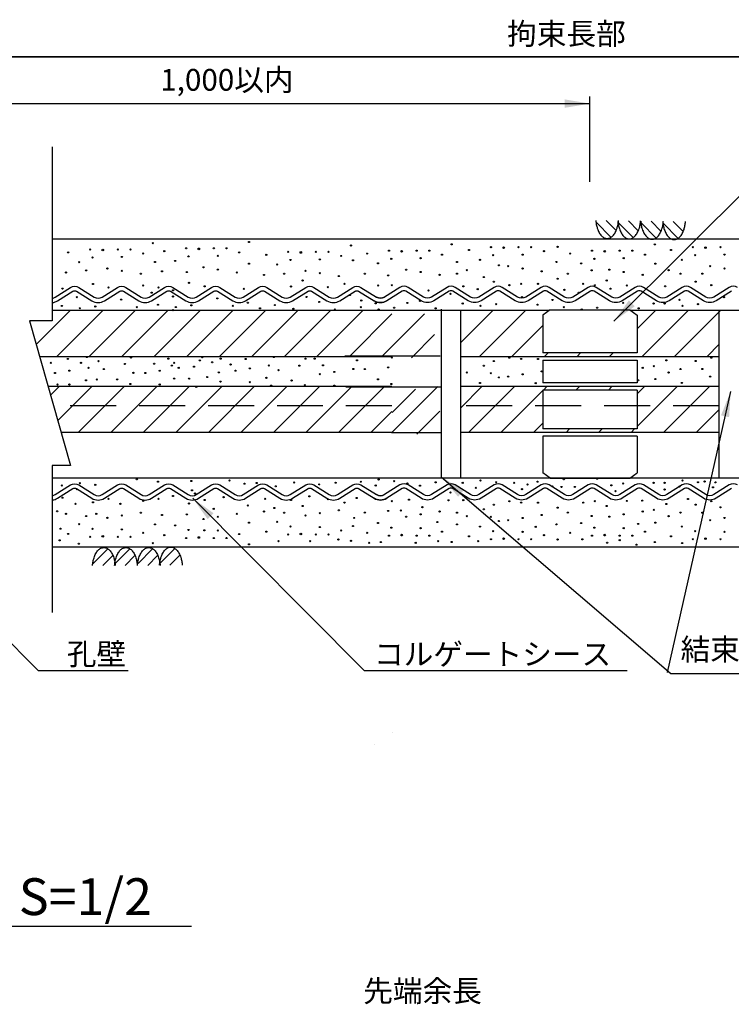
# Model space of a CAD drawing. Extents: x -91 to 34067, y -2197 to 5696.
# Drawn here: x 1666 to 2649, y 1587 to 2946 of the extents above; entities that cross this region are included whole.
import ezdxf

# ---------------------------------------------------------------- set-up
doc = ezdxf.new("R2010")
doc.units = 0
doc.linetypes.add('HIDDENX2', pattern=[19.05, 12.7, -6.35])
doc.layers.get('0').update_dxf_attribs({"linetype": 'CONTINUOUS'})
doc.layers.get('DEFPOINTS').update_dxf_attribs({"linetype": 'CONTINUOUS'})
for name, color, linetype in [('DIM', 5, 'CONTINUOUS'), ('DRAW', 7, 'CONTINUOUS'), ('TITLE', 4, 'CONTINUOUS')]:
    doc.layers.add(name, color=color, linetype=linetype)
doc.styles.add('STYLE1', font='txt')
doc.styles.add('STYLE2', font='MSMINCHO.TTF')
doc.dimstyles.get("Standard").update_dxf_attribs({"dimscale": 0, "dimtxt": 0.0001, "dimasz": 35, "dimexe": 0, "dimexo": 0, "dimgap": 0, "dimtad": 1, "dimdec": 4, "dimdsep": 46, "dimlunit": 6, "dimtxsty": 'STYLE2', "dimcen": 0, "dimadec": 0, "dimazin": 0, "dimtfac": 1, "dimtdec": 4, "dimtofl": 0, "dimtmove": 0, "dimatfit": 2, "dimfxl": 0, "dimtolj": 1, "dimtzin": 0, "dimarcsym": 0})
doc.dimstyles.new('STANDARD$7', dxfattribs={"dimscale": 0, "dimtxt": 0.0001, "dimasz": 35, "dimexe": 0, "dimexo": 0, "dimgap": 0, "dimtad": 1, "dimdec": 4, "dimdsep": 46, "dimlunit": 6, "dimtxsty": 'STYLE1', "dimcen": 0, "dimadec": 0, "dimazin": 0, "dimtfac": 1, "dimtdec": 4, "dimtofl": 0, "dimtmove": 0, "dimatfit": 2, "dimfxl": 0, "dimtolj": 1, "dimtzin": 0, "dimarcsym": 0})

# ---------------------------------------------------------------- blocks, each defined once
blk = doc.blocks.new('*D0')
at = {"layer": 'DEFPOINTS', "color": 0, "linetype": 'Continuous', "transparency": 16777216}
for p in [(1386.3, 2829.7), (2453.8, 2829.7), (2453.8, 2829.7)]:
    blk.add_point(p, dxfattribs=at)
at = {"layer": 'DIM', "color": 0, "linetype": 'Continuous', "lineweight": -2, "transparency": 16777216}
blk.add_line((1421.3, 2829.7), (2418.8, 2829.7), dxfattribs=at)
at = {"layer": 'DIM', "color": 0, "linetype": 'Continuous', "transparency": 16777216}
for points in [[(1421.3, 2835.5), (1421.3, 2823.9), (1386.3, 2829.7)], [(2418.8, 2835.5), (2418.8, 2823.9), (2453.8, 2829.7)]]:
    blk.add_solid(points, dxfattribs=at)
at = {"layer": 'DIM', "color": 0, "linetype": 'Continuous', "transparency": 16777216, "insert": (1920, 2829.7), "char_height": 0.0001, "attachment_point": 5, "style": 'STYLE2'}
blk.add_mtext('\\A1;1,067.5', dxfattribs=at)

msp = doc.modelspace()

# ---------------------------------------------------------------- linework, layer by layer
at = {"color": 0}
for p, q in [((1736.04151, 2544.26456), (1689.01255, 2497.2356)), ((1780.94279, 2544.26456), (1717.44279, 2480.76456)), ((1825.84407, 2544.26456), (1762.34407, 2480.76456)), ((1870.74535, 2544.26456), (1807.24535, 2480.76456)), ((1915.64663, 2544.26456), (1852.14663, 2480.76456)), ((1960.54792, 2544.26456), (1897.04792, 2480.76456)), ((2005.4492, 2544.26456), (1941.9492, 2480.76456)), ((2050.35048, 2544.26456), (1986.85048, 2480.76456)), ((2095.25176, 2544.26456), (2031.75176, 2480.76456)), ((2140.15304, 2544.26456), (2076.65304, 2480.76456)), ((2319.75816, 2544.26456), (2275.31239, 2499.81879)), ((2364.65944, 2544.26456), (2301.15944, 2480.76456)), ((2544.26456, 2544.26456), (2518.75249, 2518.75249)), ((2589.16584, 2544.26456), (2525.66584, 2480.76456)), ((2634.06712, 2544.26456), (2570.56712, 2480.76456)), ((2180.31239, 2539.52264), (2121.55432, 2480.76456)), ((2225.21368, 2539.52264), (2166.4556, 2480.76457)), ((2388.75249, 2523.45633), (2346.06072, 2480.76456)), ((2238.99866, 2510.88984), (2207.07703, 2478.96822)), ((2180.31239, 2494.62136), (2166.4556, 2480.76456)), ((2632.19259, 2497.48875), (2615.4684, 2480.76456)), ((2395.962, 2485.76456), (2390.962, 2480.76456)), ((2440.86328, 2485.76456), (2435.86328, 2480.76456)), ((2485.76456, 2485.76456), (2480.76456, 2480.76456)), ((1720.84407, 2439.26456), (1708.79362, 2427.21411)), ((1765.74535, 2439.26456), (1718.68416, 2392.20336)), ((1810.64663, 2439.26456), (1747.14663, 2375.76456)), ((1855.54792, 2439.26456), (1792.04792, 2375.76456)), ((1900.4492, 2439.26456), (1836.9492, 2375.76456)), ((1945.35048, 2439.26456), (1881.85048, 2375.76456)), ((1990.25176, 2439.26456), (1926.75176, 2375.76456)), ((2035.15304, 2439.26456), (1971.65304, 2375.76456)), ((2080.05432, 2439.26456), (2016.55432, 2375.76456)), ((2124.9556, 2439.26456), (2061.4556, 2375.76456)), ((2169.85688, 2439.26456), (2106.35688, 2375.76456)), ((2243.81239, 2439.26456), (2180.31239, 2375.76456)), ((2212.62973, 2435.38155), (2180.70811, 2403.45993)), ((2304.56072, 2439.26456), (2275.31239, 2410.01623)), ((2349.462, 2439.26456), (2285.962, 2375.76456)), ((2388.75249, 2433.65377), (2330.86328, 2375.76456)), ((2394.36328, 2439.26456), (2389.36328, 2434.26456)), ((2439.26456, 2439.26456), (2434.26456, 2434.26456)), ((2484.16584, 2439.26456), (2479.16584, 2434.26456)), ((2573.9684, 2439.26456), (2518.75249, 2384.04865)), ((2529.06712, 2439.26456), (2518.75249, 2428.94993)), ((2618.86969, 2439.26456), (2555.36969, 2375.76456)), ((2632.19259, 2407.68619), (2600.27097, 2375.76456)), ((2180.31239, 2404.81879), (2151.25816, 2375.76456)), ((2246.39013, 2405.23308), (2214.4685, 2373.31145)), ((2388.75249, 2388.75249), (2375.76456, 2375.76456)), ((2425.66584, 2380.76456), (2420.66584, 2375.76456)), ((2470.56712, 2380.76456), (2465.56712, 2375.76456)), ((2515.4684, 2380.76456), (2510.4684, 2375.76456))]:
    msp.add_line(p, q, dxfattribs=at)
for p, q in [((2227.21994, 2544.26456), (2095.25176, 2544.26456)), ((2247.03207, 2481.22563), (2115.06388, 2481.22563)), ((2248.40282, 2438.40252), (2116.43463, 2438.40252)), ((2179.87295, 2375.54858), (2249.1185, 2375.54858)), ((2181.56185, 1961.99326), (2181.56185, 1961.99326)), ((2156.22812, 1945.11345), (2156.22812, 1945.11345))]:
    msp.add_line(p, q)
for centre, radius in [((1850.17088, 2637.05691), 0.79466), ((1982.81859, 2638.6933), 0.79466), ((1733.26864, 2624.34252), 0.79466), ((1763.48828, 2628.31577), 0.79466), ((1780.98386, 2627.52111), 1.12423), ((1801.66045, 2628.31577), 0.79466), ((1819.15601, 2628.31577), 0.79466), ((1836.65156, 2622.75322), 0.79466), ((1865.91636, 2625.97891), 0.79466), ((1896.136, 2629.95215), 0.79466), ((1913.63157, 2629.15749), 1.12423), ((1934.30817, 2629.95215), 0.79466), ((1951.80372, 2629.95215), 0.79466), ((1969.29928, 2624.38961), 0.79466), ((2036.97185, 2625.043), 0.79466), ((2054.46743, 2624.24834), 1.12423), ((2075.14402, 2625.043), 0.79466), ((2092.63958, 2625.043), 0.79466), ((2123.65444, 2633.78414), 0.79466), ((2145.95042, 2622.70614), 0.79466), ((2176.17006, 2626.67938), 0.79466), ((2193.66564, 2625.88472), 1.12423), ((2214.34223, 2626.67938), 0.79466), ((2231.83779, 2626.67938), 0.79466), ((2262.85266, 2635.42053), 0.79466), ((2286.78628, 2627.61529), 0.79466), ((2317.00591, 2631.58854), 0.79466), ((2334.50149, 2630.79388), 1.12423), ((2355.17809, 2631.58854), 0.79466), ((2372.67364, 2631.58854), 0.79466), ((2390.1692, 2626.02599), 0.79466), ((2409.09905, 2631.95086), 0.79466), ((2426.38232, 2622.70614), 0.79466), ((2456.60196, 2626.67938), 0.79466), ((2474.09754, 2625.88472), 1.12423), ((2494.77413, 2626.67938), 0.79466), ((2512.26969, 2626.67938), 0.79466), ((2543.28456, 2635.42053), 0.79466), ((2565.58056, 2627.61529), 0.79466), ((2595.8002, 2631.58854), 0.79466), ((2613.29577, 2630.79388), 1.12423), ((2633.97237, 2631.58854), 0.79466), ((1748.37846, 2610.83348), 0.79466), ((1766.66929, 2617.19066), 0.79466), ((1807.2272, 2617.98532), 0.79466), ((1853.06318, 2611.11661), 0.79466), ((1881.02618, 2612.46986), 0.79466), ((1899.31701, 2618.82705), 0.79466), ((1939.87492, 2619.62171), 0.79466), ((1982.80486, 2608.80171), 0.79466), ((2006.75221, 2621.06975), 0.79466), ((2040.15286, 2613.91789), 0.79466), ((2080.71077, 2614.71255), 0.79466), ((2110.13513, 2619.48045), 0.79466), ((2126.44747, 2613.43154), 0.79466), ((2161.06024, 2609.19709), 0.79466), ((2179.35107, 2615.55428), 0.79466), ((2219.90898, 2616.34894), 0.79466), ((2249.33334, 2621.11684), 0.79466), ((2270.09012, 2611.11661), 0.79466), ((2301.8961, 2614.10625), 0.79466), ((2320.18693, 2620.46343), 0.79466), ((2360.74484, 2621.25809), 0.79466), ((2407.4059, 2611.10399), 0.79466), ((2441.49214, 2609.19709), 0.79466), ((2459.78297, 2615.55428), 0.79466), ((2500.34089, 2616.34894), 0.79466), ((2529.76524, 2621.11684), 0.79466), ((2544.09804, 2608.78908), 0.79466), ((2580.69038, 2614.10625), 0.79466), ((2598.98121, 2620.46343), 0.79466), ((2639.53912, 2621.25809), 0.79466), ((1730.08763, 2596.52977), 0.79466), ((1758.07371, 2599.54203), 0.79466), ((1787.34586, 2602.09233), 0.79466), ((1807.2272, 2598.91373), 0.79466), ((1833.47055, 2594.94047), 0.79466), ((1862.73534, 2598.16616), 0.79466), ((1897.08269, 2597.2271), 0.79466), ((1919.99358, 2603.72872), 0.79466), ((1939.87492, 2600.55012), 0.79466), ((1966.11827, 2596.57686), 0.79466), ((2021.86203, 2607.56071), 0.79466), ((2031.45804, 2594.9122), 0.79466), ((2060.82943, 2598.81956), 0.79466), ((2080.71077, 2595.64096), 0.79466), ((2142.76941, 2594.89339), 0.79466), ((2200.02764, 2600.45595), 0.79466), ((2219.90898, 2597.27735), 0.79466), ((2270.09012, 2594.9122), 0.79466), ((2283.60526, 2599.80254), 0.79466), ((2328.0105, 2606.48677), 0.79466), ((2340.8635, 2605.3651), 0.79466), ((2360.74484, 2602.1865), 0.79466), ((2386.98818, 2598.21324), 0.79466), ((2423.20131, 2594.89339), 0.79466), ((2456.05903, 2599.52941), 0.79466), ((2480.45955, 2600.45595), 0.79466), ((2500.34089, 2597.27735), 0.79466), ((2562.39954, 2599.80254), 0.79466), ((2578.8503, 2594.89957), 0.79466), ((2608.96888, 2594.89957), 0.79466), ((2619.65778, 2605.3651), 0.79466), ((2639.53912, 2602.1865), 0.79466), ((1900.11226, 2582.27317), 0.79466), ((2003.5712, 2593.257), 0.79466), ((2056.943, 2585.65252), 0.79466), ((2106.95412, 2591.6677), 0.79466), ((2175.10065, 2592.59727), 0.79466), ((2246.15233, 2593.30409), 0.79466), ((2307.15917, 2590.28236), 0.79466), ((2320.98218, 2583.90955), 0.79466), ((2409.09905, 2587.96743), 0.79466), ((2476.91036, 2585.6399), 0.79466), ((2526.58423, 2593.30409), 0.79466), ((2599.77646, 2583.90955), 0.79466), ((1725.31613, 2574.2796), 0.79466), ((1767.46455, 2580.63678), 0.79466), ((1788.93637, 2575.86888), 0.79466), ((1836.84547, 2578.70778), 0.79466), ((1848.58037, 2568.71704), 0.79466), ((1857.96385, 2575.91598), 0.79466), ((1877.84516, 2571.94272), 0.79466), ((1921.58409, 2577.50527), 0.79466), ((1975.85445, 2574.07795), 0.79466), ((2040.94812, 2577.36401), 0.79466), ((2091.69526, 2576.39285), 0.79466), ((2114.86343, 2581.02269), 0.79466), ((2161.19972, 2578.70778), 0.79466), ((2180.14633, 2579.0004), 0.79466), ((2230.70424, 2571.76301), 0.79466), ((2278.83376, 2577.55237), 0.79466), ((2298.71508, 2573.57911), 0.79466), ((2342.45401, 2579.14165), 0.79466), ((2358.75277, 2581.01006), 0.79466), ((2381.92089, 2581.01006), 0.79466), ((2418.42981, 2572.64321), 0.79466), ((2438.31113, 2568.66995), 0.79466), ((2444.47494, 2581.01006), 0.79466), ((2460.57823, 2579.0004), 0.79466), ((2482.05005, 2574.2325), 0.79466), ((2504.71216, 2578.69516), 0.79466), ((2557.62805, 2577.55237), 0.79466), ((2621.24829, 2579.14165), 0.79466), ((1745.19745, 2562.59716), 0.79466), ((1806.43195, 2559.18125), 0.79466), ((1877.84516, 2563.53273), 0.79466), ((1939.07967, 2560.81763), 0.79466), ((1981.22808, 2554.93509), 0.79466), ((2062.41994, 2562.78444), 0.79466), ((2079.91552, 2555.90848), 0.79466), ((2122.06394, 2565.44427), 0.79466), ((2137.99791, 2557.92572), 0.79466), ((2201.61815, 2554.60918), 0.79466), ((2219.11373, 2557.54486), 0.79466), ((2261.26215, 2567.08065), 0.79466), ((2359.94958, 2562.45402), 0.79466), ((2402.098, 2558.67399), 0.79466), ((2499.54563, 2554.74153), 0.79466), ((2577.50936, 2558.86161), 0.79466), ((2638.74387, 2562.45402), 0.79466), ((1724.52088, 2550.4401), 0.79466), ((1749.17372, 2547.2615), 0.79466), ((1770.64556, 2549.64545), 0.79466), ((1827.9038, 2548.8508), 0.79466), ((1857.16859, 2552.07649), 0.79466), ((1877.84516, 2544.61023), 0.79466), ((1881.82143, 2548.89789), 0.79466), ((1903.29328, 2551.28183), 0.79466), ((1960.55151, 2550.48719), 0.79466), ((1998.00445, 2547.16733), 0.79466), ((2018.68102, 2551.61523), 0.79466), ((2044.12913, 2546.37268), 0.79466), ((2101.38737, 2545.57803), 0.79466), ((2137.20266, 2548.80372), 0.79466), ((2157.87923, 2553.95246), 0.79466), ((2161.8555, 2545.62512), 0.79466), ((2183.32734, 2548.00906), 0.79466), ((2240.58558, 2547.21442), 0.79466), ((2278.03851, 2553.71287), 0.79466), ((2302.69135, 2550.53427), 0.79466), ((2324.1632, 2552.91822), 0.79466), ((2381.42143, 2552.12357), 0.79466), ((2417.63456, 2548.80372), 0.79466), ((2442.2874, 2545.62512), 0.79466), ((2463.75924, 2548.00906), 0.79466), ((2521.01748, 2547.21442), 0.79466), ((2541.69405, 2553.76481), 0.79466), ((2556.83279, 2553.71287), 0.79466), ((2581.48563, 2550.53427), 0.79466), ((2602.95748, 2552.91822), 0.79466), ((1732.76173, 2477.27468), 0.79466), ((1758.90272, 2479.94563), 0.79466), ((1774.97828, 2474.20907), 0.79466), ((1819.85566, 2479.28134), 0.79466), ((1871.43175, 2477.65099), 0.79466), ((1915.06549, 2475.35638), 0.79466), ((1918.107, 2479.58959), 0.79466), ((1932.00792, 2472.64485), 0.79466), ((1943.77188, 2477.65099), 0.79466), ((1978.34422, 2477.27468), 0.79466), ((2017.26026, 2479.94563), 0.79466), ((2060.89395, 2477.65099), 0.79466), ((2073.52478, 2477.65099), 0.79466), ((2132.08582, 2475.35638), 0.79466), ((2180.14633, 2479.28435), 0.79466), ((2320.98218, 2474.37519), 0.79466), ((2342.45401, 2479.1431), 0.79466), ((2358.75277, 2477.27468), 0.79466), ((2381.92089, 2477.27468), 0.79466), ((2559.24903, 2475.35844), 0.79466), ((2599.77646, 2474.37519), 0.79466), ((2621.24829, 2479.1431), 0.79466), ((1709.25987, 2471.91649), 0.79466), ((1734.88164, 2461.0074), 0.79466), ((1750.86489, 2471.91443), 0.79466), ((1761.12499, 2464.98066), 0.79466), ((1782.47874, 2463.38835), 0.79466), ((1811.53349, 2470.32992), 0.79466), ((1851.9114, 2470.76712), 0.79466), ((1859.61832, 2461.00439), 0.79466), ((1876.40433, 2468.01501), 0.79466), ((1879.46953, 2471.91443), 0.79466), ((1885.86166, 2464.97765), 0.79466), ((1906.93832, 2466.6611), 0.79466), ((1957.55096, 2469.61981), 0.79466), ((1964.19655, 2461.09854), 0.79466), ((1984.07789, 2464.27714), 0.79466), ((2010.32124, 2468.2504), 0.79466), ((2023.51703, 2461.758), 0.79466), ((2052.48236, 2468.01501), 0.79466), ((2085.00734, 2468.47248), 0.79466), ((2100.65661, 2459.37404), 0.79466), ((2126.89996, 2463.3473), 0.79466), ((2142.76941, 2463.39136), 0.79466), ((2175.10065, 2465.68748), 0.79466), ((2307.15917, 2468.00239), 0.79466), ((2386.98818, 2460.0715), 0.79466), ((2526.58423, 2464.98066), 0.79466), ((2542.02516, 2467.32724), 0.79466), ((2578.8503, 2463.38517), 0.79466), ((2608.96888, 2463.38517), 0.79466), ((1715.0003, 2457.8288), 0.79466), ((1757.75446, 2447.82083), 0.79466), ((1772.68176, 2448.96814), 0.79466), ((1800.76957, 2449.08464), 0.79466), ((1823.20502, 2458.14665), 0.79466), ((1839.73698, 2457.82579), 0.79466), ((1879.46953, 2450.11544), 0.79466), ((1900.13814, 2450.11544), 0.79466), ((1925.22915, 2452.3574), 0.79466), ((1941.27517, 2458.75534), 0.79466), ((1943.51998, 2446.00021), 0.79466), ((2006.92596, 2451.26275), 0.79466), ((2041.80787, 2447.4543), 0.79466), ((2080.77527, 2456.19544), 0.79466), ((2161.06024, 2449.08766), 0.79466), ((2283.60526, 2458.4822), 0.79466), ((2316.84733, 2457.53199), 0.79466), ((2328.0105, 2451.79797), 0.79466), ((2340.8635, 2452.91965), 0.79466), ((2360.74484, 2456.09825), 0.79466), ((2520.20829, 2447.82287), 0.79466), ((2544.09804, 2449.49567), 0.79466), ((2562.39954, 2458.4822), 0.79466), ((2619.65778, 2452.91965), 0.79466), ((1718.44591, 2442.0863), 0.79466), ((1734.88164, 2441.93581), 0.79466), ((1819.06041, 2442.72745), 0.79466), ((1859.61832, 2441.9328), 0.79466), ((1910.11933, 2438.84835), 0.79466), ((1984.07789, 2445.20555), 0.79466), ((2013.50225, 2440.43765), 0.79466), ((2060.0987, 2441.09711), 0.79466), ((2100.65661, 2440.30245), 0.79466), ((2179.35107, 2442.73047), 0.79466), ((2301.8961, 2444.1785), 0.79466), ((2378.85315, 2443.76421), 0.79466), ((2580.69038, 2444.1785), 0.79466), ((1827.9038, 2311.17832), 0.79466), ((1955.95847, 2309.54194), 0.79466), ((2161.8555, 2310.96206), 0.79466), ((2302.69135, 2309.49485), 0.79466), ((2417.63456, 2311.22541), 0.79466), ((2463.75924, 2312.02006), 0.79466), ((2581.48563, 2309.49485), 0.79466), ((1724.52088, 2302.70512), 0.79466), ((1745.19745, 2297.43197), 0.79466), ((1749.17372, 2305.88372), 0.79466), ((1770.64556, 2303.49978), 0.79466), ((1857.16859, 2307.95264), 0.79466), ((1903.29328, 2308.74729), 0.79466), ((1904.25503, 2295.91456), 0.79466), ((1976.63504, 2305.09404), 0.79466), ((1993.4114, 2305.97789), 0.79466), ((2019.82928, 2301.52999), 0.79466), ((2045.27739, 2306.77255), 0.79466), ((2079.91552, 2304.12065), 0.79466), ((2102.53558, 2306.41988), 0.79466), ((2137.20266, 2307.78346), 0.79466), ((2157.87923, 2302.63472), 0.79466), ((2183.32734, 2308.57811), 0.79466), ((2201.61815, 2305.41995), 0.79466), ((2219.11373, 2302.48426), 0.79466), ((2240.58558, 2307.07814), 0.79466), ((2278.03851, 2306.31625), 0.79466), ((2296.17872, 2299.43238), 0.79466), ((2324.1632, 2307.11091), 0.79466), ((2348.9985, 2306.31625), 0.79466), ((2359.94958, 2297.57511), 0.79466), ((2367.37059, 2304.02164), 0.79466), ((2381.42143, 2307.90555), 0.79466), ((2402.098, 2301.35513), 0.79466), ((2414.44906, 2300.57969), 0.79466), ((2432.82115, 2300.57969), 0.79466), ((2483.3444, 2302.8743), 0.79466), ((2499.54563, 2305.28759), 0.79466), ((2541.69405, 2306.26432), 0.79466), ((2556.83279, 2306.31625), 0.79466), ((2556.83279, 2297.13774), 0.79466), ((2577.50936, 2301.16751), 0.79466), ((2602.95748, 2307.11091), 0.79466), ((2612.06876, 2308.08029), 0.79466), ((2623.55132, 2300.04911), 0.79466), ((2626.99611, 2306.93299), 0.79466), ((1725.31613, 2285.74953), 0.79466), ((1788.93637, 2284.16024), 0.79466), ((1857.96385, 2284.11315), 0.79466), ((1877.84516, 2288.0864), 0.79466), ((1908.2313, 2291.6269), 0.79466), ((1921.58409, 2282.52386), 0.79466), ((1947.88029, 2286.54856), 0.79466), ((2005.29311, 2284.25392), 0.79466), ((2040.94812, 2282.66511), 0.79466), ((2066.15062, 2287.69587), 0.79466), ((2091.69526, 2283.63628), 0.79466), ((2131.60123, 2285.40126), 0.79466), ((2203.94136, 2283.10661), 0.79466), ((2258.28629, 2282.22265), 0.79466), ((2261.26215, 2292.94847), 0.79466), ((2278.83376, 2282.47676), 0.79466), ((2489.08566, 2294.84312), 0.79466), ((2589.10368, 2283.9867), 0.79466), ((1743.27217, 2277.38047), 0.79466), ((1767.46455, 2279.39234), 0.79466), ((1805.27799, 2277.38047), 0.79466), ((1836.84547, 2281.32134), 0.79466), ((1900.11226, 2277.75596), 0.79466), ((1934.10125, 2270.48615), 0.79466), ((1981.17972, 2275.07541), 0.79466), ((2017.92389, 2271.63348), 0.79466), ((2056.943, 2274.3766), 0.79466), ((2114.86343, 2279.00644), 0.79466), ((2180.14633, 2281.02873), 0.79466), ((2222.31344, 2272.78079), 0.79466), ((2307.15917, 2269.74677), 0.79466), ((2320.98218, 2276.11957), 0.79466), ((2342.45401, 2280.88747), 0.79466), ((2358.75277, 2279.01906), 0.79466), ((2381.92089, 2279.01906), 0.79466), ((2409.09905, 2272.0617), 0.79466), ((2444.47494, 2279.01906), 0.79466), ((2460.57823, 2281.02873), 0.79466), ((2476.91036, 2274.38923), 0.79466), ((2504.71216, 2281.33397), 0.79466), ((2525.94959, 2281.69208), 0.79466), ((2542.02516, 2269.07162), 0.79466), ((2559.24903, 2277.10282), 0.79466), ((2599.77646, 2276.11957), 0.79466), ((2621.24829, 2280.88747), 0.79466), ((2633.88563, 2272.51357), 0.79466), ((1718.01051, 2267.05462), 0.79466), ((1730.08763, 2263.49935), 0.79466), ((1758.07371, 2260.48709), 0.79466), ((1771.97856, 2263.6127), 0.79466), ((1787.34586, 2257.9368), 0.79466), ((1807.2272, 2261.1154), 0.79466), ((1833.47055, 2265.08865), 0.79466), ((1862.73534, 2261.86297), 0.79466), ((1897.08269, 2262.80202), 0.79466), ((1919.99358, 2256.30041), 0.79466), ((1939.87492, 2259.47901), 0.79466), ((1966.11827, 2263.45227), 0.79466), ((2003.5712, 2266.77212), 0.79466), ((2031.45804, 2265.11693), 0.79466), ((2060.82943, 2261.20957), 0.79466), ((2080.71077, 2264.38817), 0.79466), ((2106.95412, 2268.36142), 0.79466), ((2128.15645, 2257.86571), 0.79466), ((2142.76941, 2265.13574), 0.79466), ((2175.10065, 2267.43186), 0.79466), ((2192.45879, 2268.19153), 0.79466), ((2200.02764, 2259.57318), 0.79466), ((2219.90898, 2262.75178), 0.79466), ((2246.15233, 2266.72504), 0.79466), ((2270.09012, 2265.11693), 0.79466), ((2283.60526, 2260.22658), 0.79466), ((2316.84733, 2259.27637), 0.79466), ((2360.74484, 2257.84263), 0.79466), ((2386.98818, 2261.81588), 0.79466), ((2423.20131, 2265.13574), 0.79466), ((2456.05903, 2260.49972), 0.79466), ((2480.45955, 2259.57318), 0.79466), ((2500.34089, 2262.75178), 0.79466), ((2526.58423, 2266.72504), 0.79466), ((2562.39954, 2260.22658), 0.79466), ((2578.8503, 2265.12955), 0.79466), ((2608.96888, 2265.12955), 0.79466), ((2639.53912, 2257.84263), 0.79466), ((1722.60356, 2242.96102), 0.79466), ((1748.37846, 2249.19565), 0.79466), ((1766.66929, 2242.83846), 0.79466), ((1807.2272, 2242.04381), 0.79466), ((1853.06318, 2248.91252), 0.79466), ((1881.02618, 2247.55927), 0.79466), ((1982.80486, 2251.22742), 0.79466), ((2021.86203, 2252.46842), 0.79466), ((2040.15286, 2246.11123), 0.79466), ((2080.71077, 2245.31658), 0.79466), ((2126.44747, 2246.59758), 0.79466), ((2161.06024, 2250.83204), 0.79466), ((2179.35107, 2244.47485), 0.79466), ((2219.90898, 2243.68019), 0.79466), ((2242.98205, 2252.12912), 0.79466), ((2270.09012, 2248.91252), 0.79466), ((2301.8961, 2245.92288), 0.79466), ((2328.0105, 2253.54235), 0.79466), ((2340.8635, 2254.66403), 0.79466), ((2378.85315, 2245.50859), 0.79466), ((2407.4059, 2248.92514), 0.79466), ((2441.49214, 2250.83204), 0.79466), ((2459.78297, 2244.47485), 0.79466), ((2500.34089, 2243.68019), 0.79466), ((2520.20829, 2249.56725), 0.79466), ((2544.09804, 2251.24005), 0.79466), ((2580.69038, 2245.92288), 0.79466), ((2619.65778, 2254.66403), 0.79466), ((1733.26864, 2235.6866), 0.79466), ((1763.48828, 2231.71336), 0.79466), ((1780.98386, 2232.50802), 1.12423), ((1801.66045, 2231.71336), 0.79466), ((1819.15601, 2231.71336), 0.79466), ((1836.65156, 2237.2759), 0.79466), ((1865.91636, 2234.05022), 0.79466), ((1896.136, 2230.07698), 0.79466), ((1899.31701, 2241.20208), 0.79466), ((1913.63157, 2230.87163), 1.12423), ((1921.2518, 2240.66638), 0.79466), ((1934.30817, 2230.07698), 0.79466), ((1939.87492, 2240.40742), 0.79466), ((1951.80372, 2230.07698), 0.79466), ((1969.29928, 2235.63952), 0.79466), ((2006.75221, 2238.95937), 0.79466), ((2036.97185, 2234.98613), 0.79466), ((2054.46743, 2235.78079), 1.12423), ((2075.14402, 2234.98613), 0.79466), ((2092.63958, 2234.98613), 0.79466), ((2106.33958, 2228.03552), 0.79466), ((2110.13513, 2240.54867), 0.79466), ((2145.95042, 2237.32299), 0.79466), ((2176.17006, 2233.34975), 0.79466), ((2193.66564, 2234.1444), 1.12423), ((2214.34223, 2233.34975), 0.79466), ((2231.83779, 2233.34975), 0.79466), ((2249.33334, 2238.91229), 0.79466), ((2286.78628, 2232.41383), 0.79466), ((2317.00591, 2228.44059), 0.79466), ((2320.18693, 2239.56569), 0.79466), ((2334.50149, 2229.23525), 1.12423), ((2355.17809, 2228.44059), 0.79466), ((2360.74484, 2238.77104), 0.79466), ((2372.67364, 2228.44059), 0.79466), ((2390.1692, 2234.00313), 0.79466), ((2409.09905, 2228.07827), 0.79466), ((2426.38232, 2237.32299), 0.79466), ((2443.15545, 2228.29887), 0.79466), ((2456.60196, 2233.34975), 0.79466), ((2474.09754, 2234.1444), 1.12423), ((2494.77413, 2233.34975), 0.79466), ((2512.26969, 2233.34975), 0.79466), ((2529.76524, 2238.91229), 0.79466), ((2565.58056, 2232.41383), 0.79466), ((2595.8002, 2228.44059), 0.79466), ((2598.98121, 2239.56569), 0.79466), ((2613.29577, 2229.23525), 1.12423), ((2633.97237, 2228.44059), 0.79466), ((2639.53912, 2238.77104), 0.79466), ((1721.4553, 2226.89861), 0.79466), ((1747.86516, 2222.30935), 0.79466), ((1850.17088, 2222.97222), 0.79466), ((1982.81859, 2221.33583), 0.79466), ((2023.6652, 2225.74088), 0.79466), ((2067.29889, 2225.74088), 0.79466), ((2123.65444, 2226.24499), 0.79466), ((2148.82505, 2223.44626), 0.79466), ((2164.90062, 2224.59357), 0.79466), ((2213.1274, 2223.44626), 0.79466), ((2244.13026, 2225.74088), 0.79466), ((2262.85266, 2224.6086), 0.79466), ((2299.24656, 2225.74088), 0.79466), ((2477.60315, 2223.70961), 0.79466), ((2494.82697, 2227.15156), 0.79466), ((2517.91181, 2220.88439), 0.79466), ((2543.28456, 2224.6086), 0.79466), ((2581.06585, 2223.17904), 0.79466)]:
    msp.add_circle(centre, radius, dxfattribs=at)
at = {"layer": 'DIM', "color": 0, "linetype": 'Continuous'}
for p, q in [((3211.25249, 2894.35261), (1386.25249, 2894.35261)), ((1386.25249, 2829.70431), (2453.75249, 2829.70431)), ((2453.75249, 2721.85261), (2453.75249, 2839.70431)), ((1816.1086, 2046.85261), (1692.28229, 2046.85261)), ((2504.91406, 2046.85261), (2142.60462, 2046.85261)), ((2565.47646, 2042.97219), (2783.37282, 2042.97219))]:
    msp.add_line(p, q, dxfattribs=at)
at = {"layer": 'DRAW', "color": 0, "linetype": 'Continuous'}
for p, q in [((1711.25249, 2770.01456), (1711.25249, 2530.01456)), ((2482.75249, 2645.51456), (2462.75249, 2665.51456)), ((2489.75249, 2654.51456), (2476.25249, 2668.51456)), ((2513.25249, 2645.01456), (2493.25249, 2665.01456)), ((2520.25249, 2654.01456), (2506.75249, 2668.01456)), ((2544.75249, 2644.51456), (2524.75249, 2664.51456)), ((2551.75249, 2653.51456), (2538.25249, 2667.51456)), ((2575.25249, 2644.01456), (2555.25249, 2664.01456)), ((2582.25249, 2653.01456), (2568.75249, 2667.01456)), ((2398.75249, 2545.01456), (2388.75249, 2537.51456)), ((2398.75249, 2545.01456), (2508.75249, 2545.01456)), ((2508.75249, 2545.01456), (2518.75249, 2537.51456)), ((1679.75249, 2530.01456), (1736.25249, 2330.01456)), ((1711.25249, 2530.01456), (1679.75249, 2530.01456)), ((2388.75249, 2537.51456), (2388.75249, 2485.76456)), ((2518.75249, 2537.51456), (2518.75249, 2485.76456)), ((2388.75249, 2370.76456), (2388.75249, 2320.01456)), ((2518.75249, 2370.76456), (2518.75249, 2320.01456)), ((1711.25249, 2330.01456), (1711.25249, 2127.51456)), ((1736.25249, 2330.01456), (1711.25249, 2330.01456)), ((2398.75249, 2312.51456), (2388.75249, 2320.01456)), ((2508.75249, 2312.51456), (2518.75249, 2320.01456)), ((1880.25249, 2215.51506), (1860.25249, 2195.51506)), ((1787.75249, 2215.01506), (1767.75249, 2195.01506)), ((1794.75249, 2206.01506), (1781.25249, 2192.01506)), ((1818.25249, 2215.01506), (1798.25249, 2195.01506)), ((1825.25249, 2206.01506), (1811.75249, 2192.01506)), ((1849.75249, 2215.01506), (1829.75249, 2195.01506)), ((1856.75249, 2206.01506), (1843.25249, 2192.01506)), ((1887.25249, 2206.51506), (1873.75249, 2192.51506))]:
    msp.add_line(p, q, dxfattribs=at)
at = {"layer": 'DRAW', "color": 0}
for p, q in [((3183.75249, 2642.51456), (1711.25249, 2642.51456)), ((2397.75249, 2544.26456), (1711.25249, 2544.26456)), ((2248.8673, 2314.22749), (2248.8673, 2545.97749)), ((2275.31239, 2312.51456), (2275.31239, 2544.26456)), ((3183.75249, 2544.26456), (2509.75249, 2544.26456)), ((2632.19259, 2312.51456), (2632.19259, 2544.26456)), ((1693.66562, 2480.76456), (2180.31239, 2480.76456)), ((2275.31239, 2480.76456), (2632.19259, 2480.76456)), ((2518.75249, 2485.76456), (2388.75249, 2485.76456)), ((2388.75249, 2475.76456), (2388.75249, 2444.26456)), ((2388.75249, 2475.76456), (2518.75249, 2475.76456)), ((2518.75249, 2475.76456), (2518.75249, 2444.26456)), ((2180.31239, 2439.26456), (1705.38937, 2439.26456)), ((2632.19259, 2439.26456), (2275.31239, 2439.26456)), ((2518.75249, 2444.26456), (2388.75249, 2444.26456)), ((2518.75249, 2434.26456), (2388.75249, 2434.26456)), ((2388.75249, 2434.26456), (2388.75249, 2380.76456)), ((2518.75249, 2434.26456), (2518.75249, 2380.76456)), ((2518.75249, 2380.76456), (2388.75249, 2380.76456)), ((2180.31239, 2375.76456), (1723.32812, 2375.76456)), ((2632.19259, 2375.76456), (2275.31239, 2375.76456)), ((2518.75249, 2370.76456), (2388.75249, 2370.76456)), ((3276.49782, 2312.51456), (1711.25249, 2312.51456)), ((2398.75249, 2312.51456), (2508.75249, 2312.51456)), ((3183.75249, 2217.51456), (1711.25249, 2217.51456))]:
    msp.add_line(p, q, dxfattribs=at)
at = {"layer": 'DRAW', "color": 0, "linetype": 'HIDDENX2', "ltscale": 5}
for p, q in [((2180.31239, 2412.51456), (1712.94624, 2412.51456)), ((2632.19259, 2412.51456), (2275.31239, 2412.51456))]:
    msp.add_line(p, q, dxfattribs=at)
at = {"layer": 'DRAW', "color": 0, "linetype": 'Continuous'}
for points in [[(2461.85249, 2668.51456), (2461.96239, 2667.08726), (2462.11279, 2665.67946), (2462.30349, 2664.29096), (2462.53469, 2662.92196), (2462.80599, 2661.57226), (2463.11779, 2660.24196), (2463.46989, 2658.93106), (2463.86249, 2657.63956), (2464.41409, 2656.04386), (2465.01399, 2654.53496), (2465.66219, 2653.11246), (2466.35869, 2651.77676), (2467.10339, 2650.52746), (2467.89649, 2649.36496), (2468.73779, 2648.28886), (2469.62749, 2647.29956), (2470.54999, 2646.41236), (2471.49019, 2645.64356), (2472.44809, 2644.99296), (2473.42369, 2644.46076), (2474.41689, 2644.04676), (2475.42779, 2643.75106), (2476.45629, 2643.57366), (2477.50249, 2643.51456), (2478.54859, 2643.57366), (2479.57709, 2643.75106), (2480.58789, 2644.04676), (2481.58119, 2644.46076), (2482.55669, 2644.99296), (2483.51459, 2645.64356), (2484.45479, 2646.41236), (2485.37749, 2647.29956), (2486.26699, 2648.28886), (2487.10839, 2649.36496), (2487.90139, 2650.52746), (2488.64619, 2651.77676), (2489.34259, 2653.11246), (2489.99089, 2654.53496), (2490.59079, 2656.04386), (2491.14249, 2657.63956), (2491.53489, 2658.93106), (2491.88699, 2660.24196), (2492.19869, 2661.57226), (2492.47019, 2662.92216), (2492.70119, 2664.29126), (2492.89199, 2665.67976), (2493.04239, 2667.08766), (2493.15249, 2668.51506)], [(2492.35249, 2668.01456), (2492.46239, 2666.58726), (2492.61279, 2665.17946), (2492.80349, 2663.79096), (2493.03469, 2662.42196), (2493.30599, 2661.07226), (2493.61779, 2659.74196), (2493.96989, 2658.43106), (2494.36249, 2657.13956), (2494.91409, 2655.54386), (2495.51399, 2654.03496), (2496.16219, 2652.61246), (2496.85869, 2651.27676), (2497.60339, 2650.02746), (2498.39649, 2648.86496), (2499.23779, 2647.78886), (2500.12749, 2646.79956), (2501.04999, 2645.91236), (2501.99019, 2645.14356), (2502.94809, 2644.49296), (2503.92369, 2643.96076), (2504.91689, 2643.54676), (2505.92779, 2643.25106), (2506.95629, 2643.07366), (2508.00249, 2643.01456), (2509.04859, 2643.07366), (2510.07709, 2643.25106), (2511.08789, 2643.54676), (2512.08119, 2643.96076), (2513.05669, 2644.49296), (2514.01459, 2645.14356), (2514.95479, 2645.91236), (2515.87749, 2646.79956), (2516.76699, 2647.78886), (2517.60839, 2648.86496), (2518.40139, 2650.02746), (2519.14619, 2651.27676), (2519.84259, 2652.61246), (2520.49089, 2654.03496), (2521.09079, 2655.54386), (2521.64249, 2657.13956), (2522.03489, 2658.43106), (2522.38699, 2659.74196), (2522.69869, 2661.07226), (2522.97019, 2662.42216), (2523.20119, 2663.79126), (2523.39199, 2665.17976), (2523.54239, 2666.58766), (2523.65249, 2668.01506)], [(2523.85249, 2667.51456), (2523.96239, 2666.08726), (2524.11279, 2664.67946), (2524.30349, 2663.29096), (2524.53469, 2661.92196), (2524.80599, 2660.57226), (2525.11779, 2659.24196), (2525.46989, 2657.93106), (2525.86249, 2656.63956), (2526.41409, 2655.04386), (2527.01399, 2653.53496), (2527.66219, 2652.11246), (2528.35869, 2650.77676), (2529.10339, 2649.52746), (2529.89649, 2648.36496), (2530.73779, 2647.28886), (2531.62749, 2646.29956), (2532.54999, 2645.41236), (2533.49019, 2644.64356), (2534.44809, 2643.99296), (2535.42369, 2643.46076), (2536.41689, 2643.04676), (2537.42779, 2642.75106), (2538.45629, 2642.57366), (2539.50249, 2642.51456), (2540.54859, 2642.57366), (2541.57709, 2642.75106), (2542.58789, 2643.04676), (2543.58119, 2643.46076), (2544.55669, 2643.99296), (2545.51459, 2644.64356), (2546.45479, 2645.41236), (2547.37749, 2646.29956), (2548.26699, 2647.28886), (2549.10839, 2648.36496), (2549.90139, 2649.52746), (2550.64619, 2650.77676), (2551.34259, 2652.11246), (2551.99089, 2653.53496), (2552.59079, 2655.04386), (2553.14249, 2656.63956), (2553.53489, 2657.93106), (2553.88699, 2659.24196), (2554.19869, 2660.57226), (2554.47019, 2661.92216), (2554.70119, 2663.29126), (2554.89199, 2664.67976), (2555.04239, 2666.08766), (2555.15249, 2667.51506)], [(2554.35249, 2667.01456), (2554.46239, 2665.58726), (2554.61279, 2664.17946), (2554.80349, 2662.79096), (2555.03469, 2661.42196), (2555.30599, 2660.07226), (2555.61779, 2658.74196), (2555.96989, 2657.43106), (2556.36249, 2656.13956), (2556.91409, 2654.54386), (2557.51399, 2653.03496), (2558.16219, 2651.61246), (2558.85869, 2650.27676), (2559.60339, 2649.02746), (2560.39649, 2647.86496), (2561.23779, 2646.78886), (2562.12749, 2645.79956), (2563.04999, 2644.91236), (2563.99019, 2644.14356), (2564.94809, 2643.49296), (2565.92369, 2642.96076), (2566.91689, 2642.54676), (2567.92779, 2642.25106), (2568.95629, 2642.07366), (2570.00249, 2642.01456), (2571.04859, 2642.07366), (2572.07709, 2642.25106), (2573.08789, 2642.54676), (2574.08119, 2642.96076), (2575.05669, 2643.49296), (2576.01459, 2644.14356), (2576.95479, 2644.91236), (2577.87749, 2645.79956), (2578.76699, 2646.78886), (2579.60839, 2647.86496), (2580.40139, 2649.02746), (2581.14619, 2650.27676), (2581.84259, 2651.61246), (2582.49089, 2653.03496), (2583.09079, 2654.54386), (2583.64249, 2656.13956), (2584.03489, 2657.43106), (2584.38699, 2658.74196), (2584.69869, 2660.07226), (2584.97019, 2661.42216), (2585.20119, 2662.79126), (2585.39199, 2664.17976), (2585.54239, 2665.58766), (2585.65249, 2667.01506)], [(1766.85249, 2192.01456), (1766.96239, 2193.44186), (1767.11279, 2194.84976), (1767.30349, 2196.23826), (1767.53469, 2197.60736), (1767.80599, 2198.95706), (1768.11779, 2200.28746), (1768.46989, 2201.59836), (1768.86249, 2202.89006), (1769.41409, 2204.48546), (1770.01399, 2205.99436), (1770.66219, 2207.41666), (1771.35869, 2208.75256), (1772.10339, 2210.00166), (1772.89649, 2211.16436), (1773.73779, 2212.24046), (1774.62749, 2213.23006), (1775.54999, 2214.11696), (1776.49019, 2214.88576), (1777.44809, 2215.53616), (1778.42369, 2216.06846), (1779.41689, 2216.48236), (1780.42779, 2216.77816), (1781.45629, 2216.95566), (1782.50249, 2217.01506), (1783.54859, 2216.95586), (1784.57709, 2216.77846), (1785.58789, 2216.48266), (1786.58119, 2216.06876), (1787.55669, 2215.53646), (1788.51459, 2214.88596), (1789.45479, 2214.11706), (1790.37749, 2213.23006), (1791.26699, 2212.24046), (1792.10839, 2211.16436), (1792.90139, 2210.00166), (1793.64619, 2208.75256), (1794.34259, 2207.41666), (1794.99089, 2205.99436), (1795.59079, 2204.48546), (1796.14249, 2202.89006), (1796.53489, 2201.59836), (1796.88699, 2200.28746), (1797.19869, 2198.95706), (1797.47019, 2197.60736), (1797.70119, 2196.23826), (1797.89199, 2194.84976), (1798.04239, 2193.44186), (1798.15249, 2192.01456)], [(1797.35249, 2192.01456), (1797.46239, 2193.44186), (1797.61279, 2194.84976), (1797.80349, 2196.23826), (1798.03469, 2197.60736), (1798.30599, 2198.95706), (1798.61779, 2200.28746), (1798.96989, 2201.59836), (1799.36249, 2202.89006), (1799.91409, 2204.48546), (1800.51399, 2205.99436), (1801.16219, 2207.41666), (1801.85869, 2208.75256), (1802.60339, 2210.00166), (1803.39649, 2211.16436), (1804.23779, 2212.24046), (1805.12749, 2213.23006), (1806.04999, 2214.11696), (1806.99019, 2214.88576), (1807.94809, 2215.53616), (1808.92369, 2216.06846), (1809.91689, 2216.48236), (1810.92779, 2216.77816), (1811.95629, 2216.95566), (1813.00249, 2217.01506), (1814.04859, 2216.95586), (1815.07709, 2216.77846), (1816.08789, 2216.48266), (1817.08119, 2216.06876), (1818.05669, 2215.53646), (1819.01459, 2214.88596), (1819.95479, 2214.11706), (1820.87749, 2213.23006), (1821.76699, 2212.24046), (1822.60839, 2211.16436), (1823.40139, 2210.00166), (1824.14619, 2208.75256), (1824.84259, 2207.41666), (1825.49089, 2205.99436), (1826.09079, 2204.48546), (1826.64249, 2202.89006), (1827.03489, 2201.59836), (1827.38699, 2200.28746), (1827.69869, 2198.95706), (1827.97019, 2197.60736), (1828.20119, 2196.23826), (1828.39199, 2194.84976), (1828.54239, 2193.44186), (1828.65249, 2192.01456)], [(1828.85249, 2192.01456), (1828.96239, 2193.44186), (1829.11279, 2194.84976), (1829.30349, 2196.23826), (1829.53469, 2197.60736), (1829.80599, 2198.95706), (1830.11779, 2200.28746), (1830.46989, 2201.59836), (1830.86249, 2202.89006), (1831.41409, 2204.48546), (1832.01399, 2205.99436), (1832.66219, 2207.41666), (1833.35869, 2208.75256), (1834.10339, 2210.00166), (1834.89649, 2211.16436), (1835.73779, 2212.24046), (1836.62749, 2213.23006), (1837.54999, 2214.11696), (1838.49019, 2214.88576), (1839.44809, 2215.53616), (1840.42369, 2216.06846), (1841.41689, 2216.48236), (1842.42779, 2216.77816), (1843.45629, 2216.95566), (1844.50249, 2217.01506), (1845.54859, 2216.95586), (1846.57709, 2216.77846), (1847.58789, 2216.48266), (1848.58119, 2216.06876), (1849.55669, 2215.53646), (1850.51459, 2214.88596), (1851.45479, 2214.11706), (1852.37749, 2213.23006), (1853.26699, 2212.24046), (1854.10839, 2211.16436), (1854.90139, 2210.00166), (1855.64619, 2208.75256), (1856.34259, 2207.41666), (1856.99089, 2205.99436), (1857.59079, 2204.48546), (1858.14249, 2202.89006), (1858.53489, 2201.59836), (1858.88699, 2200.28746), (1859.19869, 2198.95706), (1859.47019, 2197.60736), (1859.70119, 2196.23826), (1859.89199, 2194.84976), (1860.04239, 2193.44186), (1860.15249, 2192.01456)], [(1859.35249, 2192.51456), (1859.46239, 2193.94186), (1859.61279, 2195.34976), (1859.80349, 2196.73826), (1860.03469, 2198.10736), (1860.30599, 2199.45706), (1860.61779, 2200.78746), (1860.96989, 2202.09836), (1861.36249, 2203.39006), (1861.91409, 2204.98546), (1862.51399, 2206.49436), (1863.16219, 2207.91666), (1863.85869, 2209.25256), (1864.60339, 2210.50166), (1865.39649, 2211.66436), (1866.23779, 2212.74046), (1867.12749, 2213.73006), (1868.04999, 2214.61696), (1868.99019, 2215.38576), (1869.94809, 2216.03616), (1870.92369, 2216.56846), (1871.91689, 2216.98236), (1872.92779, 2217.27816), (1873.95629, 2217.45566), (1875.00249, 2217.51506), (1876.04859, 2217.45586), (1877.07709, 2217.27846), (1878.08789, 2216.98266), (1879.08119, 2216.56876), (1880.05669, 2216.03646), (1881.01459, 2215.38596), (1881.95479, 2214.61706), (1882.87749, 2213.73006), (1883.76699, 2212.74046), (1884.60839, 2211.66436), (1885.40139, 2210.50166), (1886.14619, 2209.25256), (1886.84259, 2207.91666), (1887.49089, 2206.49436), (1888.09079, 2204.98546), (1888.64249, 2203.39006), (1889.03489, 2202.09836), (1889.38699, 2200.78746), (1889.69869, 2199.45706), (1889.97019, 2198.10736), (1890.20119, 2196.73826), (1890.39199, 2195.34976), (1890.54239, 2193.94186), (1890.65249, 2192.51456)]]:
    msp.add_lwpolyline(points, dxfattribs=at)
at = {"layer": 'DRAW', "color": 0, "linetype": 'Continuous', "flags": 128}
for points in [[(1711.25249, 2561.147, 0.1019082113), (1715.27407, 2562.6414), (1736.43965, 2575.89649, -0.2869567914), (1747.71715, 2575.89649), (1768.88273, 2562.6414, 0.2869567914), (1780.16022, 2562.6414), (1801.3258, 2575.89649, -0.2869567914), (1812.60329, 2575.89649), (1833.76887, 2562.6414, 0.2869567914), (1845.04636, 2562.6414), (1866.3258, 2575.89649, -0.2869567914), (1877.60329, 2575.89649), (1898.88273, 2562.6414, 0.2869567914), (1910.16022, 2562.6414), (1931.3258, 2575.89649, -0.2869567914), (1942.60329, 2575.89649), (1963.76887, 2562.6414, 0.2869567914), (1975.04636, 2562.6414), (1996.21194, 2575.89649, -0.2869567914), (2007.48944, 2575.89649), (2028.65502, 2562.6414, 0.2869567914), (2039.93251, 2562.6414), (2061.21194, 2575.89649, -0.2869567914), (2072.48944, 2575.89649), (2093.76887, 2562.6414, 0.2869567914), (2105.04636, 2562.6414), (2126.21194, 2575.89649, -0.2869567914), (2137.48944, 2575.89649), (2158.76887, 2562.6414, 0.2869567914), (2170.04636, 2562.6414)], [(1711.25249, 2555.10212, 0.1159261725), (1718.45729, 2557.55543), (1739.62238, 2570.81021, -0.2867878362), (1744.53442, 2570.81021), (1765.69951, 2557.55543, 0.287022593), (1783.34344, 2557.55543), (1804.50853, 2570.81021, -0.2867878362), (1809.42056, 2570.81021), (1830.58565, 2557.55543, 0.2868918552), (1848.22277, 2557.55116), (1869.50365, 2570.80716, -0.2874594437), (1874.42544, 2570.80716), (1895.70632, 2557.55116, 0.2868918551), (1913.34344, 2557.55543), (1934.50853, 2570.81021, -0.2867878361), (1939.42056, 2570.81021), (1960.58565, 2557.55543, 0.2870225929), (1978.22958, 2557.55543), (1999.39467, 2570.81021, -0.2867878362), (2004.30671, 2570.81021), (2025.4718, 2557.55543, 0.2868918552), (2043.10891, 2557.55116), (2064.3898, 2570.80716, -0.2874594437), (2069.31158, 2570.80716), (2090.59247, 2557.55116, 0.2868918552), (2108.22958, 2557.55543), (2129.39467, 2570.81021, -0.28712361), (2134.31158, 2570.80716), (2155.59247, 2557.55116, 0.2868589589), (2173.22787, 2557.55435)], [(2649.28196, 2570.80716), (2628.00107, 2557.55116, -0.2868918552), (2610.36396, 2557.55543), (2589.19887, 2570.81021, 0.2867878362), (2584.28683, 2570.81021), (2563.12174, 2557.55543, -0.287022593), (2545.47781, 2557.55543), (2524.31272, 2570.81021, 0.2867878362), (2519.40069, 2570.81021), (2498.2356, 2557.55543, -0.2868918552), (2480.59848, 2557.55116), (2459.3176, 2570.80716, 0.2874594437), (2454.39581, 2570.80716), (2433.11493, 2557.55116, -0.2868918551), (2415.47781, 2557.55543), (2394.31272, 2570.81021, 0.2867878361), (2389.40069, 2570.81021), (2368.2356, 2557.55543, -0.2870225929), (2350.59167, 2557.55543), (2329.42658, 2570.81021, 0.2867878362), (2324.51454, 2570.81021), (2303.34945, 2557.55543, -0.2868918552), (2285.71234, 2557.55116), (2264.43145, 2570.80716, 0.2874594437), (2259.50967, 2570.80716), (2238.22878, 2557.55116, -0.2868918552), (2220.59167, 2557.55543), (2199.42658, 2570.81021, 0.28712361), (2194.50967, 2570.80716), (2173.22878, 2557.55116, -0.2868589589), (2155.59338, 2557.55435)], [(2657.3816, 2575.89649, 0.2869567914), (2646.1041, 2575.89649), (2624.82467, 2562.6414, -0.2869567914), (2613.54718, 2562.6414), (2592.3816, 2575.89649, 0.2869567914), (2581.1041, 2575.89649), (2559.93852, 2562.6414, -0.2869567914), (2548.66103, 2562.6414), (2527.49545, 2575.89649, 0.2869567914), (2516.21796, 2575.89649), (2495.05238, 2562.6414, -0.2869567914), (2483.77489, 2562.6414), (2462.49545, 2575.89649, 0.2869567914), (2451.21796, 2575.89649), (2429.93852, 2562.6414, -0.2869567914), (2418.66103, 2562.6414), (2397.49545, 2575.89649, 0.2869567914), (2386.21796, 2575.89649), (2365.05238, 2562.6414, -0.2869567914), (2353.77489, 2562.6414), (2332.60931, 2575.89649, 0.2869567914), (2321.33181, 2575.89649), (2300.16623, 2562.6414, -0.2869567914), (2288.88874, 2562.6414), (2267.60931, 2575.89649, 0.2869567914), (2256.33181, 2575.89649), (2235.05238, 2562.6414, -0.2869567914), (2223.77489, 2562.6414), (2202.60931, 2575.89649, 0.2869567914), (2191.33181, 2575.89649), (2170.05238, 2562.6414, -0.2869567914), (2158.77489, 2562.6414)], [(1711.25249, 2288.65248, 0.1019082113), (1715.27407, 2290.14687), (1736.43965, 2303.40196, -0.2869567914), (1747.71715, 2303.40196), (1768.88273, 2290.14687, 0.2869567914), (1780.16022, 2290.14687), (1801.3258, 2303.40196, -0.2869567914), (1812.60329, 2303.40196), (1833.76887, 2290.14687, 0.2869567914), (1845.04636, 2290.14687), (1866.3258, 2303.40196, -0.2869567914), (1877.60329, 2303.40196), (1898.88273, 2290.14687, 0.2869567914), (1910.16022, 2290.14687), (1931.3258, 2303.40196, -0.2869567914), (1942.60329, 2303.40196), (1963.76887, 2290.14687, 0.2869567914), (1975.04636, 2290.14687), (1996.21194, 2303.40196, -0.2869567914), (2007.48944, 2303.40196), (2028.65502, 2290.14687, 0.2869567914), (2039.93251, 2290.14687), (2061.21194, 2303.40196, -0.2869567914), (2072.48944, 2303.40196), (2093.76887, 2290.14687, 0.2869567914), (2105.04636, 2290.14687), (2126.21194, 2303.40196, -0.2869567914), (2137.48944, 2303.40196), (2158.76887, 2290.14687, 0.2869567914), (2170.04636, 2290.14687)], [(1711.25249, 2282.60759, 0.1159261725), (1718.45729, 2285.0609), (1739.62238, 2298.31568, -0.2867878362), (1744.53442, 2298.31568), (1765.69951, 2285.0609, 0.287022593), (1783.34344, 2285.0609), (1804.50853, 2298.31568, -0.2867878362), (1809.42056, 2298.31568), (1830.58565, 2285.0609, 0.2868918552), (1848.22277, 2285.05664), (1869.50365, 2298.31263, -0.2874594437), (1874.42544, 2298.31263), (1895.70632, 2285.05664, 0.2868918551), (1913.34344, 2285.0609), (1934.50853, 2298.31568, -0.2867878361), (1939.42056, 2298.31568), (1960.58565, 2285.0609, 0.2870225929), (1978.22958, 2285.0609), (1999.39467, 2298.31568, -0.2867878362), (2004.30671, 2298.31568), (2025.4718, 2285.0609, 0.2868918552), (2043.10891, 2285.05664), (2064.3898, 2298.31263, -0.2874594437), (2069.31158, 2298.31263), (2090.59247, 2285.05664, 0.2868918552), (2108.22958, 2285.0609), (2129.39467, 2298.31568, -0.28712361), (2134.31158, 2298.31263), (2155.59247, 2285.05664, 0.2868589589), (2173.22787, 2285.05983)], [(2649.28196, 2298.31263), (2628.00107, 2285.05664, -0.2868918552), (2610.36396, 2285.0609), (2589.19887, 2298.31568, 0.2867878362), (2584.28683, 2298.31568), (2563.12174, 2285.0609, -0.287022593), (2545.47781, 2285.0609), (2524.31272, 2298.31568, 0.2867878362), (2519.40069, 2298.31568), (2498.2356, 2285.0609, -0.2868918552), (2480.59848, 2285.05664), (2459.3176, 2298.31263, 0.2874594437), (2454.39581, 2298.31263), (2433.11493, 2285.05664, -0.2868918551), (2415.47781, 2285.0609), (2394.31272, 2298.31568, 0.2867878361), (2389.40069, 2298.31568), (2368.2356, 2285.0609, -0.2870225929), (2350.59167, 2285.0609), (2329.42658, 2298.31568, 0.2867878362), (2324.51454, 2298.31568), (2303.34945, 2285.0609, -0.2868918552), (2285.71234, 2285.05664), (2264.43145, 2298.31263, 0.2874594437), (2259.50967, 2298.31263), (2238.22878, 2285.05664, -0.2868918552), (2220.59167, 2285.0609), (2199.42658, 2298.31568, 0.28712361), (2194.50967, 2298.31263), (2173.22878, 2285.05664, -0.2868589589), (2155.59338, 2285.05983)], [(2657.3816, 2303.40196, 0.2869567914), (2646.1041, 2303.40196), (2624.82467, 2290.14687, -0.2869567914), (2613.54718, 2290.14687), (2592.3816, 2303.40196, 0.2869567914), (2581.1041, 2303.40196), (2559.93852, 2290.14687, -0.2869567914), (2548.66103, 2290.14687), (2527.49545, 2303.40196, 0.2869567914), (2516.21796, 2303.40196), (2495.05238, 2290.14687, -0.2869567914), (2483.77489, 2290.14687), (2462.49545, 2303.40196, 0.2869567914), (2451.21796, 2303.40196), (2429.93852, 2290.14687, -0.2869567914), (2418.66103, 2290.14687), (2397.49545, 2303.40196, 0.2869567914), (2386.21796, 2303.40196), (2365.05238, 2290.14687, -0.2869567914), (2353.77489, 2290.14687), (2332.60931, 2303.40196, 0.2869567914), (2321.33181, 2303.40196), (2300.16623, 2290.14687, -0.2869567914), (2288.88874, 2290.14687), (2267.60931, 2303.40196, 0.2869567914), (2256.33181, 2303.40196), (2235.05238, 2290.14687, -0.2869567914), (2223.77489, 2290.14687), (2202.60931, 2303.40196, 0.2869567914), (2191.33181, 2303.40196), (2170.05238, 2290.14687, -0.2869567914), (2158.77489, 2290.14687)]]:
    msp.add_lwpolyline(points, format="xyb", dxfattribs=at)
at = {"layer": 'TITLE', "color": 0, "linetype": 'Continuous'}
msp.add_line((888.64426, 1694.33298), (1903.64426, 1694.33298), dxfattribs=at)

# ---------------------------------------------------------------- texts
at = {"color": 0, "insert": (2017.96342, 1620.05759), "char_height": 30, "width": 563.3338838, "attachment_point": 1}
msp.add_mtext('{\\fMS UI Gothic|b0|i0|c128|p17;\u3000\u3000\u3000先端余長}', dxfattribs=at)
at = {"layer": 'DIM', "color": 0, "linetype": 'Continuous', "style": 'STYLE2'}
for s, p in [('拘束長部', (2339.48355, 2911.1286)), ('1,000以内', (1860.33499, 2847.50222)), ('結束バンド', (2578.87015, 2061.43243)), ('孔壁', (1731.32885, 2055.0359)), ('コルゲートシース', (2155.62006, 2054.8579))]:
    msp.add_text(s, height=30, dxfattribs=at).set_placement(p)
at = {"layer": 'TITLE', "color": 0, "linetype": 'Continuous', "style": 'STYLE1'}
msp.add_text('先端止水処理部詳細図\u3000S=1/2', height=50.8, dxfattribs=at).set_placement((902.63265, 1709.74668))

# ---------------------------------------------------------------- dimensions: what is measured, and where the dimension line sits
at = {"layer": 'DIM', "color": 0, "linetype": 'Continuous'}
dim = msp.add_linear_dim(base=(2453.75249, 2829.70431), p1=(1386.25249, 2829.70431), p2=(2453.75249, 2829.70431), dimstyle='Standard', override={"dimscale": 1}, dxfattribs=at)
dim.commit()
dim.dimension.update_dxf_attribs({"geometry": '*D0', "text_midpoint": (1920.00249, 2829.70437)})

# ---------------------------------------------------------------- leaders
for points in [[(1386.25249, 2894.35261), (3211.25249, 2894.35261)], [(2486.80153, 2529.3135), (2732.408, 2774.35261)], [(2648.0155, 2432.26539), (2560.32346, 2044.35123)], [(2248.8673, 2314.22749), (2565.47646, 2042.97219)], [(1905.12314, 2285.0609), (2142.60462, 2046.85261)], [(1522.32103, 2217.58154), (1692.28229, 2046.85261)]]:
    msp.add_leader(points, dimstyle='STANDARD$7', override={"dimscale": 1}, dxfattribs=at)

doc.saveas('drawing.dxf')
